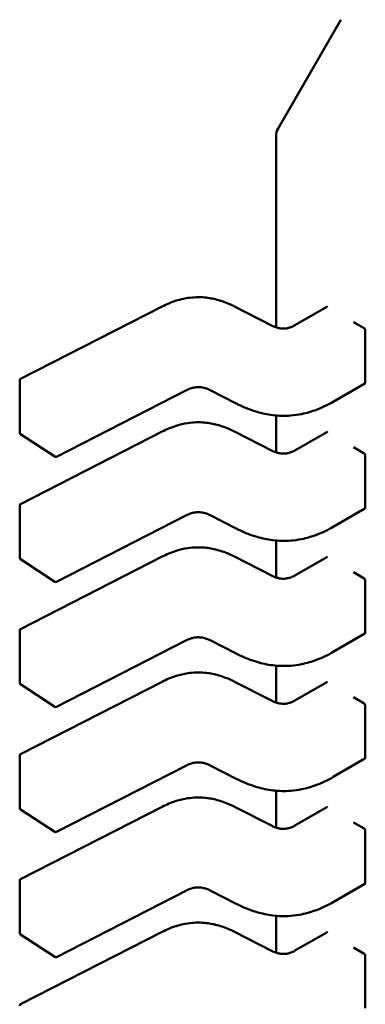
# Model space of a CAD drawing. Units: inches. Extents: x 2.2 to 96.8, y 1.1 to 75.4.
# Drawn here: x 52.6 to 52.6, y 64.9 to 65 of the extents above; entities that cross this region are included whole.
import ezdxf

# ---------------------------------------------------------------- set-up
doc = ezdxf.new("R2010")
doc.units = ezdxf.units.IN
doc.header["$LTSCALE"] = 4.5
doc.header["$MEASUREMENT"] = 0
doc.layers.add('Visible (ANSI)', color=7, linetype='Continuous', lineweight=50)

msp = doc.modelspace()

# ---------------------------------------------------------------- linework, layer by layer
at = {"layer": 'Visible (ANSI)'}
for p, q in [((52.59613336468399, 64.98206374437422), (52.60420479845524, 64.99604387797822)), ((52.59586963517066, 64.98107949239711), (52.59586963542443, 64.9565067148465)), ((52.56299097841233, 64.94987703221281), (52.58122015095313, 64.95918842760491)), ((52.59052985158518, 64.95918842766889), (52.59535607139838, 64.956723212113)), ((52.59830399719198, 64.95677370090011), (52.60237859590528, 64.95912617162018)), ((52.60720347431386, 64.95638297692709), (52.60581153184809, 64.95718661528441)), ((52.60735200819116, 64.94939423843404), (52.60735200812143, 64.95614480067704)), ((52.5628836731313, 64.94295116519663), (52.56288367306158, 64.94970172743965)), ((52.58435840955708, 64.94843939737757), (52.56760492711749, 64.93988177915105)), ((52.59074211312801, 64.94672796394728), (52.58739021560131, 64.94844010103267)), ((52.60730768261826, 64.94930207147036), (52.60323345210139, 64.9469498133286)), ((52.5958696355414, 64.94518063435758), (52.59586963559041, 64.94043394760124)), ((52.56740780261338, 64.93989223028602), (52.56297294402295, 64.94278631154162)), ((52.56299097857832, 64.93380426496755), (52.58122015111912, 64.94311566035965)), ((52.59052985175117, 64.94311566042362), (52.59535607156436, 64.94065044486776)), ((52.59830399735796, 64.94070093365485), (52.60237859607126, 64.94305340437492)), ((52.60720347447986, 64.94031020968183), (52.60581153201407, 64.94111384803914)), ((52.60735200835714, 64.93332147118878), (52.60735200828742, 64.94007203343178)), ((52.56288367329728, 64.92687839795137), (52.56288367322756, 64.93362896019438)), ((52.60730768278424, 64.9332293042251), (52.60323345226737, 64.93087704608334)), ((52.58435840972307, 64.93236663013231), (52.56760492728348, 64.92380901190577)), ((52.590742113294, 64.93065519670202), (52.5873902157673, 64.93236733378743)), ((52.59586963570739, 64.92910786711232), (52.59586963575641, 64.92436118035597)), ((52.56740780277937, 64.92381946304074), (52.56297294418894, 64.92671354429635)), ((52.56299097874431, 64.91773149772229), (52.58122015128511, 64.92704289311439)), ((52.59052985191717, 64.92704289317837), (52.59535607173035, 64.9245776776225)), ((52.59830399752395, 64.92462816640958), (52.60237859623726, 64.92698063712965)), ((52.60720347464584, 64.92423744243656), (52.60581153218006, 64.92504108079387)), ((52.60735200852312, 64.91724870394349), (52.60735200845341, 64.92399926618651)), ((52.56288367346328, 64.9108056307061), (52.56288367339355, 64.91755619294912)), ((52.60730768295022, 64.91715653697985), (52.60323345243335, 64.91480427883808)), ((52.58435840988905, 64.91629386288703), (52.56760492744946, 64.90773624466051)), ((52.59074211345998, 64.91458242945674), (52.5873902159333, 64.91629456654218)), ((52.59586963587337, 64.91303509986706), (52.59586963592239, 64.90828841311071)), ((52.56740780294535, 64.90774669579548), (52.56297294435493, 64.9106407770511)), ((52.56299097891029, 64.901658730477), (52.5812201514511, 64.91097012586911)), ((52.59052985208315, 64.91097012593309), (52.59535607189634, 64.90850491037722)), ((52.59830399768993, 64.90855539916431), (52.60237859640324, 64.91090786988438)), ((52.60720347481182, 64.90816467519129), (52.60581153234604, 64.90896831354861)), ((52.60735200868911, 64.90117593669824), (52.60735200861939, 64.90792649894125)), ((52.56288367362927, 64.89473286346085), (52.56288367355955, 64.90148342570384)), ((52.58435841005503, 64.90022109564178), (52.56760492761546, 64.89166347741526)), ((52.59074211362597, 64.8985096622115), (52.58739021609928, 64.90022179929692)), ((52.60730768311622, 64.90108376973457), (52.60323345259934, 64.89873151159281)), ((52.59586963603936, 64.8969623326218), (52.59586963608838, 64.89221564586545)), ((52.56740780311134, 64.89167392855022), (52.56297294452092, 64.89456800980582)), ((52.56299097907628, 64.88558596323176), (52.58122015161708, 64.89489735862387)), ((52.59052985224914, 64.89489735868783), (52.59535607206232, 64.89243214313196)), ((52.59830399785593, 64.89248263191905), (52.60237859656923, 64.89483510263912)), ((52.60720347497781, 64.89209190794602), (52.60581153251203, 64.89289554630334)), ((52.6073520088551, 64.88510316945298), (52.60735200878539, 64.89185373169599)), ((52.56288367379525, 64.87866009621558), (52.56288367372554, 64.88541065845858)), ((52.6073076832822, 64.8850110024893), (52.60323345276533, 64.88265874434755)), ((52.58435841022102, 64.88414832839652), (52.56760492778145, 64.87559071017)), ((52.59074211379196, 64.88243689496623), (52.58739021626527, 64.88414903205164)), ((52.59586963620535, 64.88088956537653), (52.59586963625437, 64.87614287862017)), ((52.56299097924227, 64.8695131959865), (52.58122015178307, 64.8788245913786)), ((52.59052985241512, 64.87882459144258), (52.59535607222831, 64.8763593758867)), ((52.59830399802192, 64.87640986467379), (52.60237859673522, 64.87876233539387)), ((52.56740780327732, 64.87560116130496), (52.56297294468691, 64.87849524256058)), ((52.6072034751438, 64.87601914070078), (52.60581153267803, 64.87682277905807)), ((52.60735200902109, 64.86903040220771), (52.60735200895137, 64.87578096445073))]:
    msp.add_line(p, q, dxfattribs=at)
for centre, radius, start, end in [((52.59783813910764, 64.98107949241746), 0.0019685039369646, 150.0000003943526, 180), ((52.56308052345529, 64.94970172744166), 0.0001968503937019, 117.0577808292328, 180), ((52.56308052352501, 64.94295116519869), 0.0001968503937102, 180, 236.8725071001487), ((52.56751538211543, 64.94005708394303), 0.0001968503936835, 236.8725071012148, 297.0577619339815), ((52.56308052362127, 64.93362896019642), 0.0001968503937019, 117.0577808292328, 180), ((52.56308052369099, 64.92687839795342), 0.00019685039371, 180, 236.8725071036854), ((52.56751538228143, 64.92398431669776), 0.0001968503936835, 236.8725071012148, 297.0577619339815), ((52.56308052378726, 64.91755619295115), 0.000196850393702, 117.0577808292328, 180), ((52.56308052385698, 64.91080563070815), 0.0001968503937101, 180, 236.8725071001487), ((52.56751538244741, 64.9079115494525), 0.0001968503936836, 236.8725071012148, 297.0577619339815), ((52.56308052395325, 64.90148342570589), 0.0001968503937019, 117.0577808292328, 180), ((52.56308052402297, 64.89473286346289), 0.0001968503937101, 180, 236.8725071036854), ((52.5675153826134, 64.89183878220723), 0.0001968503936836, 236.8725071012148, 297.0577619339815), ((52.56308052411924, 64.88541065846061), 0.0001968503937019, 117.0577808292328, 180), ((52.56308052418896, 64.87866009621763), 0.0001968503937101, 180, 236.8725071001487), ((52.56751538277939, 64.87576601496197), 0.0001968503936836, 236.8725071012148, 297.0577619339815), ((52.56308052428522, 64.86933789121535), 0.000196850393702, 117.0577808292328, 180)]:
    msp.add_arc(centre, radius, start, end, dxfattribs=at)
for centre, major_axis, ratio, start_param, end_param in [((52.60387206231431, 64.95991364526472), (-0.0019685040306669, 9.33426e-11), 0.5773502378187177, 0.7802939335287747, 0.7853981906125034), ((52.60859541580702, 64.95718661472193), (-0.0019685025365256, 0), 0.5773502691896241, 0.785398162823114, 0.7869392414695238), ((52.60387206248029, 64.94384087801946), (-0.0019685040306669, 9.33426e-11), 0.5773502378187177, 0.7802939335287747, 0.7853981906125034), ((52.60859541597302, 64.94111384747667), (-0.0019685025365256, 0), 0.5773502691896241, 0.785398162823114, 0.7869392414695238), ((52.60387206264629, 64.9277681107742), (-0.0019685040306669, 9.33426e-11), 0.5773502378187177, 0.7802939335287747, 0.7853981906125034), ((52.608595416139, 64.9250410802314), (-0.0019685025365256, 0), 0.5773502691896241, 0.785398162823114, 0.7869392414695238), ((52.60387206281228, 64.91169534352893), (-0.0019685040306669, 9.33426e-11), 0.5773502378187177, 0.7802939335287747, 0.7853981906125034), ((52.60859541630498, 64.90896831298615), (-0.0019685025365256, 0), 0.5773502691896241, 0.785398162823114, 0.7869392414695238), ((52.60387206297826, 64.89562257628367), (-0.0019685040306669, 9.33426e-11), 0.5773502378187177, 0.7802939335287747, 0.7853981906125034), ((52.60859541647097, 64.89289554574088), (-0.0019685025365256, 0), 0.5773502691896241, 0.785398162823114, 0.7869392414695238), ((52.60387206314425, 64.87954980903841), (-0.0019685040306669, 9.33426e-11), 0.5773502378187177, 0.7802939335287747, 0.7853981906125034), ((52.60859541663696, 64.87682277849562), (-0.0019685025365256, 0), 0.5773502691896241, 0.785398162823114, 0.7869392414695238)]:
    msp.add_ellipse(centre, major_axis=major_axis, ratio=ratio, start_param=start_param, end_param=end_param, dxfattribs=at)
for points, knots in [([(52.58122040318891, 64.95918855566632), (52.58178101373631, 64.95947145179295), (52.58238365012973, 64.95973319027999), (52.58350832839048, 64.96008488015843), (52.58401102922393, 64.96020284232196), (52.5852197845137, 64.96038244423565), (52.58596027320984, 64.9604086462209), (52.58722509085094, 64.9602960092091), (52.58777574952926, 64.96019589370499), (52.58889235255568, 64.9599000608959), (52.58945503304188, 64.95968869403279), (52.59016527868083, 64.95936806918633), (52.59034933696153, 64.9592795200026), (52.59052959934988, 64.95918855573122)], [0, 0, 0, 0, 0.005651378635036, 0.005651378635036, 0.0097180394060862, 0.0097180394060862, 0.0151542799049621, 0.0151542799049621, 0.019466932334329, 0.019466932334329, 0.0244937579576113, 0.0244937579576113, 0.0263109392705958, 0.0263109392705958, 0.0263109392705958, 0.0263109392705958]), ([(52.60247303309572, 64.95911411937527), (52.60245562883619, 64.95912427083513), (52.60243744088604, 64.95913126374175), (52.60240463460384, 64.95913551015636), (52.60239000751032, 64.95913276002209), (52.60237859590529, 64.95912617162017)], [0.0007538366071372, 0.0007538366071372, 0.0007538366071372, 0.0007538366071372, 0.0009423549546775, 0.0009423549546775, 0.0011308468763794, 0.0011308468763794, 0.0011308468763794, 0.0011308468763794]), ([(52.59535586232666, 64.95672331836987), (52.5955059902808, 64.95664740243488), (52.59566582338303, 64.95657655024323), (52.5959909211717, 64.95646486535914), (52.59615610292706, 64.95642144924635), (52.59643452637821, 64.95637463185035), (52.59654430033995, 64.95636202044656), (52.59683742329565, 64.95634582055895), (52.59702609086515, 64.95635506333414), (52.59736075263251, 64.95640400734659), (52.59751298814216, 64.95643970161885), (52.59782781552623, 64.9565387943189), (52.59798784820144, 64.95660742312009), (52.59819331840861, 64.95671195257495), (52.59824949099664, 64.9567424884445), (52.5983041981638, 64.95677381645808)], [0, 0, 0, 0, 0.0015413817555067, 0.0015413817555067, 0.002912834342805, 0.002912834342805, 0.0037590340417665, 0.0037590340417665, 0.0051575177688033, 0.0051575177688033, 0.0063970535516915, 0.0063970535516915, 0.0079200652042692, 0.0079200652042692, 0.0085170581586009, 0.0085170581586009, 0.0085170581586009, 0.0085170581586009]), ([(52.60735200812143, 64.95614480067704), (52.60735200812122, 64.95616499665293), (52.60734813626922, 64.95618833285461), (52.60733259319042, 64.95623536082975), (52.6073209299849, 64.95625905785485), (52.60729443767092, 64.95630081203748), (52.60727783534719, 64.95632165863007), (52.60724218212061, 64.95635707826128), (52.60722313912419, 64.9563716564773), (52.6072056210572, 64.95638173941282)], [0, 0, 0, 0, 0.0001884800754133, 0.0001884800754133, 0.0003769601508265, 0.0003769601508265, 0.0005654499713255, 0.0005654499713255, 0.0007539397918244, 0.0007539397918244, 0.0007539397918244, 0.0007539397918244]), ([(52.58739038368597, 64.94844001552248), (52.58724046646126, 64.94851597504255), (52.58708063542357, 64.94858668290706), (52.58675441211042, 64.94869976148655), (52.58658795623875, 64.9487443927991), (52.58630236742, 64.94879512541054), (52.58618646560307, 64.94880954946593), (52.58587286832621, 64.94883016766912), (52.58566911060899, 64.94882245553302), (52.58530259690237, 64.94877394980556), (52.58513369953303, 64.94873681779653), (52.58478352985808, 64.94863205653499), (52.58460453335031, 64.9485590524705), (52.58441143986144, 64.9484659796464), (52.58438471142841, 64.94845274373002), (52.5843582726267, 64.94843932766435)], [0, 0, 0, 0, 0.0015406334198826, 0.0015406334198826, 0.0029291156423489, 0.0029291156423489, 0.0038259448260525, 0.0038259448260525, 0.0053354328560457, 0.0053354328560457, 0.0066972331740872, 0.0066972331740872, 0.0083671801517586, 0.0083671801517586, 0.0086390317629421, 0.0086390317629421, 0.0086390317629421, 0.0086390317629421]), ([(52.60730768261826, 64.94930207147036), (52.60730768315964, 64.94930207178292), (52.60730768370102, 64.9493020720955), (52.60732093005667, 64.9493097203216), (52.60733259326182, 64.94932215045554), (52.60734813633979, 64.94935431394624), (52.60735200819136, 64.94937404245815), (52.60735200819116, 64.94939423843404)], [-0.0003769678543016, -0.0003769678543016, -0.0003769678543016, -0.0003769678543016, -0.0003769601508259, -0.0003769601508259, -0.000188480075413, -0.000188480075413, 0, 0, 0, 0]), ([(52.60323338417926, 64.94694977416783), (52.6025738255919, 64.94657002787643), (52.60185874417366, 64.94621631312265), (52.60047483407859, 64.94569516514241), (52.59982476619867, 64.94550142340971), (52.59869334522549, 64.94527316386194), (52.59822431187089, 64.94520711364069), (52.59699229171671, 64.94511230574012), (52.59620619802275, 64.94513205978734), (52.59475135421842, 64.945310096752), (52.59406413150578, 64.94545986415825), (52.59262707501868, 64.94588134286978), (52.59188632240196, 64.94617707491555), (52.59104425537775, 64.94657659496193), (52.59089212339075, 64.94665156337962), (52.59074217399836, 64.94672793289885)], [0, 0, 0, 0, 0.0070705997800741, 0.0070705997800741, 0.0125529556321137, 0.0125529556321137, 0.0161923112784291, 0.0161923112784291, 0.0220221067529156, 0.0220221067529156, 0.0275190753134594, 0.0275190753134594, 0.0342801777997516, 0.0342801777997516, 0.0357991314920513, 0.0357991314920513, 0.0357991314920513, 0.0357991314920513]), ([(52.5812204033549, 64.94311578842105), (52.5817810139023, 64.94339868454769), (52.58238365029573, 64.94366042303474), (52.58350832855649, 64.94401211291319), (52.58401102938994, 64.9441300750767), (52.58521978467971, 64.94430967699039), (52.58596027337585, 64.94433587897564), (52.58722509101694, 64.94422324196383), (52.58777574969525, 64.94412312645971), (52.58889235272167, 64.94382729365063), (52.58945503320788, 64.94361592678752), (52.59016527884682, 64.94329530194105), (52.59034933712751, 64.94320675275733), (52.59052959951587, 64.94311578848595)], [0, 0, 0, 0, 0.0056513786351098, 0.0056513786351098, 0.0097180394061481, 0.0097180394061481, 0.0151542799049866, 0.0151542799049866, 0.0194669323343495, 0.0194669323343495, 0.0244937579576305, 0.0244937579576305, 0.0263109392705937, 0.0263109392705937, 0.0263109392705937, 0.0263109392705937]), ([(52.6024730332617, 64.94304135213001), (52.60245562900218, 64.94305150358988), (52.60243744105204, 64.94305849649649), (52.60240463476983, 64.9430627429111), (52.60239000767631, 64.94305999277682), (52.60237859607127, 64.94305340437491)], [0.0007538366071367, 0.0007538366071367, 0.0007538366071367, 0.0007538366071367, 0.0009423549546769, 0.0009423549546769, 0.0011308468763817, 0.0011308468763817, 0.0011308468763817, 0.0011308468763817]), ([(52.59535586249264, 64.9406505511246), (52.59550599044677, 64.94057463518962), (52.59566582354899, 64.94050378299796), (52.59599092133764, 64.94039209811389), (52.59615610309301, 64.9403486820011), (52.59643452654414, 64.9403018646051), (52.59654430050589, 64.94028925320129), (52.59683742346159, 64.94027305331369), (52.59702609103109, 64.94028229608887), (52.59736075279845, 64.94033124010133), (52.5975129883081, 64.94036693437357), (52.59782781569217, 64.94046602707364), (52.59798784836738, 64.9405346558748), (52.59819331857457, 64.94063918532967), (52.59824949116261, 64.94066972119924), (52.59830419832979, 64.9407010492128)], [0, 0, 0, 0, 0.0015413817554089, 0.0015413817554089, 0.0029128343426688, 0.0029128343426688, 0.0037590340416444, 0.0037590340416444, 0.0051575177686648, 0.0051575177686648, 0.0063970535515524, 0.0063970535515524, 0.0079200652040779, 0.0079200652040779, 0.0085170581586, 0.0085170581586, 0.0085170581586, 0.0085170581586]), ([(52.60735200828742, 64.94007203343178), (52.60735200828722, 64.94009222940767), (52.60734813643521, 64.94011556560933), (52.60733259335641, 64.94016259358447), (52.60732093015088, 64.94018629060959), (52.60729443783691, 64.94022804479224), (52.60727783551318, 64.94024889138478), (52.60724218228659, 64.940284311016), (52.60722313929018, 64.94029888923203), (52.60720562122319, 64.94030897216756)], [0, 0, 0, 0, 0.0001884800754131, 0.0001884800754131, 0.0003769601508263, 0.0003769601508263, 0.0005654499713251, 0.0005654499713251, 0.0007539397918239, 0.0007539397918239, 0.0007539397918239, 0.0007539397918239]), ([(52.60730768278424, 64.9332293042251), (52.60730768332562, 64.93322930453766), (52.60730768386701, 64.93322930485024), (52.60732093022266, 64.93323695307635), (52.60733259342781, 64.93324938321028), (52.60734813650579, 64.93328154670097), (52.60735200835735, 64.93330127521288), (52.60735200835714, 64.93332147118878)], [-0.0003769678543041, -0.0003769678543041, -0.0003769678543041, -0.0003769678543041, -0.0003769601508259, -0.0003769601508259, -0.000188480075413, -0.000188480075413, 0, 0, 0, 0]), ([(52.58739038385196, 64.9323672482772), (52.58724046662725, 64.93244320779729), (52.58708063558954, 64.93251391566181), (52.58675441227639, 64.93262699424128), (52.58658795640473, 64.93267162555382), (52.58630236758597, 64.93272235816528), (52.58618646576906, 64.93273678222067), (52.58587286849219, 64.93275740042387), (52.58566911077497, 64.93274968828776), (52.58530259706835, 64.9327011825603), (52.58513369969901, 64.93266405055127), (52.58478353002407, 64.93255928928971), (52.58460453351629, 64.93248628522524), (52.58441144002742, 64.93239321240114), (52.5843847115944, 64.93237997648474), (52.58435827279269, 64.93236656041908)], [0, 0, 0, 0, 0.0015406334199031, 0.0015406334199031, 0.0029291156423791, 0.0029291156423791, 0.0038259448260637, 0.0038259448260637, 0.0053354328560537, 0.0053354328560537, 0.0066972331740881, 0.0066972331740881, 0.0083671801517582, 0.0083671801517582, 0.0086390317629399, 0.0086390317629399, 0.0086390317629399, 0.0086390317629399]), ([(52.60323338434524, 64.9308770069226), (52.60257382575789, 64.93049726063117), (52.60185874433966, 64.93014354587739), (52.6004748342446, 64.92962239789716), (52.59982476636468, 64.92942865616445), (52.59869334539149, 64.92920039661668), (52.5982243120369, 64.92913434639543), (52.59699229188271, 64.92903953849486), (52.59620619818875, 64.92905929254208), (52.59475135438442, 64.92923732950673), (52.59406413167178, 64.92938709691299), (52.59262707518468, 64.92980857562452), (52.59188632256796, 64.93010430767029), (52.59104425554375, 64.93050382771666), (52.59089212355674, 64.93057879613436), (52.59074217416435, 64.9306551656536)], [0, 0, 0, 0, 0.0070705997800327, 0.0070705997800327, 0.0125529556320766, 0.0125529556320766, 0.0161923112783951, 0.0161923112783951, 0.0220221067528756, 0.0220221067528756, 0.0275190753134289, 0.0275190753134289, 0.0342801777997028, 0.0342801777997028, 0.0357991314920514, 0.0357991314920514, 0.0357991314920514, 0.0357991314920514]), ([(52.58122040352089, 64.92704302117579), (52.58178101406829, 64.92732591730243), (52.58238365046172, 64.92758765578948), (52.58350832872249, 64.92793934566792), (52.58401102955595, 64.92805730783145), (52.58521978484571, 64.92823690974512), (52.58596027354184, 64.92826311173037), (52.58722509118293, 64.92815047471856), (52.58777574986125, 64.92805035921445), (52.58889235288767, 64.92775452640537), (52.58945503337387, 64.92754315954225), (52.59016527901281, 64.92722253469579), (52.5903493372935, 64.92713398551206), (52.59052959968186, 64.92704302124069)], [0, 0, 0, 0, 0.0056513786351539, 0.0056513786351539, 0.0097180394061827, 0.0097180394061827, 0.0151542799050148, 0.0151542799050148, 0.0194669323343685, 0.0194669323343685, 0.0244937579576527, 0.0244937579576527, 0.0263109392705963, 0.0263109392705963, 0.0263109392705963, 0.0263109392705963]), ([(52.6024730334277, 64.92696858488473), (52.60245562916817, 64.92697873634461), (52.60243744121802, 64.92698572925121), (52.60240463493581, 64.92698997566583), (52.60239000784229, 64.92698722553156), (52.60237859623726, 64.92698063712963)], [0.0007538366071368, 0.0007538366071368, 0.0007538366071368, 0.0007538366071368, 0.0009423549546769, 0.0009423549546769, 0.0011308468763829, 0.0011308468763829, 0.0011308468763829, 0.0011308468763829]), ([(52.59535586265863, 64.92457778387933), (52.59550599061276, 64.92450186794434), (52.59566582371498, 64.9244310157527), (52.59599092150364, 64.92431933086861), (52.59615610325901, 64.92427591475582), (52.59643452671014, 64.92422909735984), (52.5965443006719, 64.92421648595605), (52.5968374236276, 64.92420028606843), (52.5970260911971, 64.92420952884362), (52.59736075296446, 64.92425847285608), (52.59751298847412, 64.92429416712832), (52.59782781585818, 64.92439325982838), (52.59798784853339, 64.92446188862955), (52.59819331874056, 64.92456641808442), (52.59824949132861, 64.92459695395398), (52.59830419849578, 64.92462828196754)], [0, 0, 0, 0, 0.0015413817554352, 0.0015413817554352, 0.0029128343427131, 0.0029128343427131, 0.0037590340416846, 0.0037590340416846, 0.0051575177687273, 0.0051575177687273, 0.0063970535516208, 0.0063970535516208, 0.0079200652041778, 0.0079200652041778, 0.0085170581585985, 0.0085170581585985, 0.0085170581585985, 0.0085170581585985]), ([(52.60735200845341, 64.92399926618651), (52.60735200845321, 64.92401946216239), (52.6073481366012, 64.92404279836408), (52.6073325935224, 64.92408982633921), (52.60732093031688, 64.92411352336433), (52.6072944380029, 64.92415527754697), (52.60727783567917, 64.92417612413955), (52.60724218245258, 64.92421154377074), (52.60722313945616, 64.92422612198676), (52.60720562138917, 64.9242362049223)], [0, 0, 0, 0, 0.0001884800754131, 0.0001884800754131, 0.0003769601508263, 0.0003769601508263, 0.0005654499713251, 0.0005654499713251, 0.000753939791824, 0.000753939791824, 0.000753939791824, 0.000753939791824]), ([(52.58739038401795, 64.91629448103194), (52.58724046679324, 64.91637044055201), (52.58708063575554, 64.91644114841657), (52.58675441244239, 64.91655422699601), (52.58658795657073, 64.91659885830856), (52.58630236775196, 64.91664959092), (52.58618646593506, 64.91666401497541), (52.58587286865818, 64.91668463317859), (52.58566911094098, 64.9166769210425), (52.58530259723436, 64.91662841531503), (52.58513369986501, 64.91659128330602), (52.58478353019008, 64.91648652204445), (52.58460453368229, 64.91641351797998), (52.58441144019342, 64.91632044515588), (52.58438471176038, 64.91630720923948), (52.58435827295867, 64.91629379317382)], [0, 0, 0, 0, 0.0015406334198727, 0.0015406334198727, 0.0029291156423405, 0.0029291156423405, 0.0038259448260506, 0.0038259448260506, 0.0053354328560179, 0.0053354328560179, 0.0066972331740589, 0.0066972331740589, 0.0083671801517157, 0.0083671801517157, 0.008639031762942, 0.008639031762942, 0.008639031762942, 0.008639031762942]), ([(52.60730768295022, 64.91715653697985), (52.60730768349161, 64.91715653729241), (52.60730768403299, 64.91715653760498), (52.60732093038864, 64.91716418583108), (52.6073325935938, 64.91717661596502), (52.60734813667177, 64.9172087794557), (52.60735200852334, 64.91722850796762), (52.60735200852312, 64.91724870394349)], [-0.0003769678543025, -0.0003769678543025, -0.0003769678543025, -0.0003769678543025, -0.0003769601508257, -0.0003769601508257, -0.0001884800754128, -0.0001884800754128, 0, 0, 0, 0]), ([(52.60323338451122, 64.91480423967732), (52.60257382592389, 64.91442449338591), (52.60185874450566, 64.91407077863212), (52.60047483441059, 64.9135496306519), (52.59982476653067, 64.91335588891918), (52.59869334555748, 64.91312762937143), (52.59822431220289, 64.91306157915017), (52.59699229204869, 64.91296677124959), (52.59620619835473, 64.9129865252968), (52.59475135455041, 64.91316456226147), (52.59406413183777, 64.91331432966773), (52.59262707535067, 64.91373580837926), (52.59188632273395, 64.91403154042503), (52.59104425570974, 64.91443106047141), (52.59089212372273, 64.9145060288891), (52.59074217433034, 64.91458239840833)], [0, 0, 0, 0, 0.0070705997800072, 0.0070705997800072, 0.0125529556320582, 0.0125529556320582, 0.0161923112783858, 0.0161923112783858, 0.0220221067528886, 0.0220221067528886, 0.0275190753134284, 0.0275190753134284, 0.0342801777996983, 0.0342801777996983, 0.035799131492052, 0.035799131492052, 0.035799131492052, 0.035799131492052]), ([(52.58122040368689, 64.91097025393051), (52.58178101423427, 64.91125315005715), (52.58238365062768, 64.9115148885442), (52.58350832888844, 64.91186657842265), (52.58401102972189, 64.91198454058618), (52.58521978501167, 64.91216414249986), (52.58596027370781, 64.91219034448511), (52.58722509134891, 64.9120777074733), (52.58777575002722, 64.91197759196919), (52.58889235305364, 64.91168175916012), (52.58945503353984, 64.911470392297), (52.59016527917879, 64.91114976745052), (52.59034933745948, 64.9110612182668), (52.59052959984784, 64.91097025399542)], [0, 0, 0, 0, 0.0056513786350228, 0.0056513786350228, 0.0097180394060882, 0.0097180394060882, 0.0151542799049614, 0.0151542799049614, 0.0194669323343195, 0.0194669323343195, 0.0244937579576052, 0.0244937579576052, 0.0263109392705994, 0.0263109392705994, 0.0263109392705994, 0.0263109392705994]), ([(52.60247303359368, 64.91089581763949), (52.60245562933415, 64.91090596909935), (52.60243744138401, 64.91091296200597), (52.6024046351018, 64.91091720842057), (52.60239000800829, 64.91091445828629), (52.60237859640326, 64.91090786988435)], [0.0007538366071368, 0.0007538366071368, 0.0007538366071368, 0.0007538366071368, 0.000942354954677, 0.000942354954677, 0.001130846876382, 0.001130846876382, 0.001130846876382, 0.001130846876382]), ([(52.59535586282463, 64.90850501663407), (52.59550599077875, 64.9084291006991), (52.59566582388097, 64.90835824850744), (52.59599092166961, 64.90824656362336), (52.59615610342496, 64.90820314751058), (52.59643452687611, 64.90815633011456), (52.59654430083786, 64.90814371871079), (52.59683742379356, 64.90812751882315), (52.59702609136306, 64.90813676159834), (52.59736075313043, 64.9081857056108), (52.59751298864009, 64.90822139988305), (52.59782781602415, 64.9083204925831), (52.59798784869936, 64.90838912138427), (52.59819331890654, 64.90849365083913), (52.59824949149459, 64.90852418670872), (52.59830419866176, 64.90855551472228)], [0, 0, 0, 0, 0.0015413817553751, 0.0015413817553751, 0.002912834342651, 0.002912834342651, 0.0037590340416368, 0.0037590340416368, 0.005157517768684, 0.005157517768684, 0.0063970535515715, 0.0063970535515715, 0.0079200652041175, 0.0079200652041175, 0.0085170581586005, 0.0085170581586005, 0.0085170581586005, 0.0085170581586005]), ([(52.60735200861939, 64.90792649894125), (52.60735200861919, 64.90794669491711), (52.60734813676719, 64.90797003111882), (52.60733259368839, 64.90801705909395), (52.60732093048286, 64.90804075611906), (52.60729443816888, 64.9080825103017), (52.60727783584515, 64.90810335689427), (52.60724218261858, 64.90813877652548), (52.60722313962215, 64.9081533547415), (52.60720562155515, 64.90816343767703)], [0, 0, 0, 0, 0.0001884800754132, 0.0001884800754132, 0.0003769601508264, 0.0003769601508264, 0.0005654499713252, 0.0005654499713252, 0.0007539397918241, 0.0007539397918241, 0.0007539397918241, 0.0007539397918241]), ([(52.58739038418394, 64.90022171378668), (52.58724046695922, 64.90029767330677), (52.58708063592152, 64.9003683811713), (52.58675441260836, 64.90048145975075), (52.58658795673671, 64.9005260910633), (52.58630236791795, 64.90057682367474), (52.58618646610104, 64.90059124773015), (52.58587286882416, 64.90061186593333), (52.58566911110695, 64.90060415379723), (52.58530259740034, 64.90055564806977), (52.58513370003099, 64.90051851606074), (52.58478353035605, 64.90041375479917), (52.58460453384827, 64.9003407507347), (52.5844114403594, 64.90024767791061), (52.58438471192637, 64.90023444199421), (52.58435827312466, 64.90022102592854)], [0, 0, 0, 0, 0.0015406334199111, 0.0015406334199111, 0.0029291156423734, 0.0029291156423734, 0.0038259448260706, 0.0038259448260706, 0.0053354328560447, 0.0053354328560447, 0.0066972331740779, 0.0066972331740779, 0.0083671801517514, 0.0083671801517514, 0.0086390317629386, 0.0086390317629386, 0.0086390317629386, 0.0086390317629386]), ([(52.60730768311622, 64.90108376973457), (52.6073076836576, 64.90108377004715), (52.60730768419898, 64.90108377035972), (52.60732093055463, 64.9010914185858), (52.60733259375978, 64.90110384871976), (52.60734813683776, 64.90113601221044), (52.60735200868932, 64.90115574072234), (52.60735200868911, 64.90117593669824)], [-0.0003769678543043, -0.0003769678543043, -0.0003769678543043, -0.0003769678543043, -0.0003769601508258, -0.0003769601508258, -0.0001884800754129, -0.0001884800754129, 0, 0, 0, 0]), ([(52.60323338467721, 64.89873147243206), (52.60257382608986, 64.89835172614065), (52.60185874467161, 64.89799801138685), (52.60047483457656, 64.89747686340662), (52.59982476669662, 64.89728312167392), (52.59869334572345, 64.89705486212615), (52.59822431236885, 64.8969888119049), (52.59699229221467, 64.89689400400432), (52.5962061985207, 64.89691375805155), (52.59475135471637, 64.89709179501621), (52.59406413200374, 64.89724156242247), (52.59262707551664, 64.897663041134), (52.59188632289991, 64.89795877317978), (52.59104425587572, 64.89835829322615), (52.59089212388872, 64.89843326164383), (52.59074217449633, 64.89850963116307)], [0, 0, 0, 0, 0.0070705997801013, 0.0070705997801013, 0.0125529556321323, 0.0125529556321323, 0.016192311278439, 0.016192311278439, 0.0220221067529432, 0.0220221067529432, 0.0275190753134717, 0.0275190753134717, 0.0342801777997869, 0.0342801777997869, 0.0357991314920506, 0.0357991314920506, 0.0357991314920506, 0.0357991314920506]), ([(52.58122040385287, 64.89489748668525), (52.58178101440026, 64.8951803828119), (52.58238365079368, 64.89544212129894), (52.58350832905442, 64.89579381117738), (52.58401102988788, 64.89591177334091), (52.58521978517764, 64.89609137525458), (52.58596027387378, 64.89611757723983), (52.58722509151489, 64.89600494022804), (52.5877757501932, 64.89590482472394), (52.58889235321962, 64.89560899191484), (52.58945503370582, 64.89539762505173), (52.59016527934477, 64.89507700020526), (52.59034933762547, 64.89498845102153), (52.59052960001383, 64.89489748675015)], [0, 0, 0, 0, 0.0056513786350101, 0.0056513786350101, 0.0097180394060687, 0.0097180394060687, 0.0151542799049312, 0.0151542799049312, 0.0194669323343007, 0.0194669323343007, 0.0244937579575824, 0.0244937579575824, 0.0263109392705949, 0.0263109392705949, 0.0263109392705949, 0.0263109392705949]), ([(52.60247303375967, 64.89482305039422), (52.60245562950014, 64.89483320185408), (52.60243744155, 64.8948401947607), (52.60240463526779, 64.89484444117531), (52.60239000817428, 64.89484169104102), (52.60237859656924, 64.89483510263912)], [0.0007538366071365, 0.0007538366071365, 0.0007538366071365, 0.0007538366071365, 0.0009423549546767, 0.0009423549546767, 0.0011308468763804, 0.0011308468763804, 0.0011308468763804, 0.0011308468763804]), ([(52.59535586299061, 64.8924322493888), (52.59550599094474, 64.89235633345383), (52.59566582404698, 64.89228548126216), (52.59599092183563, 64.89217379637807), (52.596156103591, 64.8921303802653), (52.59643452704214, 64.8920835628693), (52.59654430100389, 64.89207095146551), (52.59683742395959, 64.8920547515779), (52.59702609152908, 64.89206399435308), (52.59736075329644, 64.89211293836554), (52.5975129888061, 64.89214863263778), (52.59782781619016, 64.89224772533785), (52.59798784886537, 64.89231635413903), (52.59819331907255, 64.89242088359389), (52.59824949166058, 64.89245141946344), (52.59830419882774, 64.892482747477)], [0, 0, 0, 0, 0.001541381755495, 0.001541381755495, 0.0029128343427714, 0.0029128343427714, 0.0037590340417232, 0.0037590340417232, 0.00515751776875, 0.00515751776875, 0.0063970535516431, 0.0063970535516431, 0.0079200652041975, 0.0079200652041975, 0.0085170581585987, 0.0085170581585987, 0.0085170581585987, 0.0085170581585987]), ([(52.60735200878539, 64.89185373169599), (52.60735200878517, 64.89187392767188), (52.60734813693318, 64.89189726387355), (52.60733259385437, 64.8919442918487), (52.60732093064885, 64.8919679888738), (52.60729443833486, 64.89200974305643), (52.60727783601114, 64.89203058964901), (52.60724218278457, 64.89206600928021), (52.60722313978814, 64.89208058749624), (52.60720562172115, 64.89209067043177)], [0, 0, 0, 0, 0.0001884800754131, 0.0001884800754131, 0.0003769601508262, 0.0003769601508262, 0.000565449971325, 0.000565449971325, 0.0007539397918238, 0.0007539397918238, 0.0007539397918238, 0.0007539397918238]), ([(52.6073076832822, 64.8850110024893), (52.60730768382359, 64.88501100280187), (52.60730768436498, 64.88501100311446), (52.60732093072062, 64.88501865134054), (52.60733259392576, 64.88503108147448), (52.60734813700375, 64.88506324496518), (52.6073520088553, 64.8850829734771), (52.6073520088551, 64.88510316945298)], [-0.0003769678543044, -0.0003769678543044, -0.0003769678543044, -0.0003769678543044, -0.0003769601508258, -0.0003769601508258, -0.0001884800754129, -0.0001884800754129, 0, 0, 0, 0]), ([(52.58739038434992, 64.8841489465414), (52.58724046712521, 64.88422490606149), (52.58708063608752, 64.88429561392603), (52.58675441277437, 64.88440869250549), (52.58658795690272, 64.88445332381802), (52.58630236808396, 64.88450405642946), (52.58618646626704, 64.88451848048489), (52.58587286899016, 64.88453909868807), (52.58566911127293, 64.88453138655197), (52.58530259756632, 64.88448288082449), (52.58513370019696, 64.88444574881547), (52.58478353052201, 64.88434098755391), (52.58460453401425, 64.88426798348944), (52.58441144052538, 64.88417491066535), (52.58438471209235, 64.88416167474895), (52.58435827329066, 64.88414825868328)], [0, 0, 0, 0, 0.0015406334198639, 0.0015406334198639, 0.0029291156423153, 0.0029291156423153, 0.0038259448260361, 0.0038259448260361, 0.005335432856077, 0.005335432856077, 0.0066972331741175, 0.0066972331741175, 0.0083671801517969, 0.0083671801517969, 0.0086390317629395, 0.0086390317629395, 0.0086390317629395, 0.0086390317629395]), ([(52.60323338484321, 64.8826587051868), (52.60257382625585, 64.88227895889538), (52.60185874483761, 64.88192524414158), (52.60047483474255, 64.88140409616136), (52.59982476686261, 64.88121035442865), (52.59869334588944, 64.88098209488089), (52.59822431253485, 64.88091604465964), (52.59699229238066, 64.88082123675908), (52.5962061986867, 64.88084099080629), (52.59475135488237, 64.88101902777093), (52.59406413216974, 64.8811687951772), (52.59262707568264, 64.88159027388873), (52.5918863230659, 64.88188600593452), (52.59104425604171, 64.88228552598088), (52.5908921240547, 64.88236049439857), (52.59074217466231, 64.88243686391779)], [0, 0, 0, 0, 0.0070705997800706, 0.0070705997800706, 0.0125529556321223, 0.0125529556321223, 0.016192311278432, 0.016192311278432, 0.0220221067529173, 0.0220221067529173, 0.0275190753134568, 0.0275190753134568, 0.0342801777997562, 0.0342801777997562, 0.0357991314920482, 0.0357991314920482, 0.0357991314920482, 0.0357991314920482]), ([(52.58122040401886, 64.87882471943999), (52.58178101456625, 64.87910761556664), (52.58238365095968, 64.87936935405368), (52.58350832922044, 64.87972104393212), (52.58401103005389, 64.87983900609565), (52.58521978534366, 64.88001860800932), (52.5859602740398, 64.88004480999459), (52.5872250916809, 64.87993217298278), (52.58777575035921, 64.87983205747867), (52.58889235338562, 64.87953622466958), (52.58945503387183, 64.87932485780647), (52.59016527951077, 64.87900423296), (52.59034933779147, 64.87891568377627), (52.59052960017982, 64.87882471950489)], [0, 0, 0, 0, 0.0056513786350842, 0.0056513786350842, 0.0097180394061313, 0.0097180394061313, 0.015154279905001, 0.015154279905001, 0.0194669323343537, 0.0194669323343537, 0.0244937579576404, 0.0244937579576404, 0.026310939270596, 0.026310939270596, 0.026310939270596, 0.026310939270596]), ([(52.60247303392566, 64.87875028314896), (52.60245562966613, 64.87876043460882), (52.60243744171599, 64.87876742751541), (52.60240463543379, 64.87877167393005), (52.60239000834026, 64.87876892379576), (52.60237859673523, 64.87876233539384)], [0.0007538366071366, 0.0007538366071366, 0.0007538366071366, 0.0007538366071366, 0.0009423549546767, 0.0009423549546767, 0.0011308468763796, 0.0011308468763796, 0.0011308468763796, 0.0011308468763796]), ([(52.5953558631566, 64.87635948214354), (52.59550599111072, 64.87628356620857), (52.59566582421295, 64.87621271401692), (52.59599092200159, 64.87610102913283), (52.59615610375695, 64.87605761302002), (52.59643452720809, 64.87601079562404), (52.59654430116984, 64.87599818422025), (52.59683742412555, 64.87598198433264), (52.59702609169504, 64.87599122710782), (52.59736075346241, 64.87604017112027), (52.59751298897207, 64.87607586539251), (52.59782781635612, 64.87617495809258), (52.59798784903134, 64.87624358689375), (52.59819331923852, 64.87634811634862), (52.59824949182656, 64.87637865221818), (52.59830419899373, 64.87640998023176)], [0, 0, 0, 0, 0.0015413817554021, 0.0015413817554021, 0.0029128343426737, 0.0029128343426737, 0.0037590340416641, 0.0037590340416641, 0.0051575177686769, 0.0051575177686769, 0.0063970535515665, 0.0063970535515665, 0.0079200652041058, 0.0079200652041058, 0.0085170581585994, 0.0085170581585994, 0.0085170581585994, 0.0085170581585994]), ([(52.60735200895137, 64.87578096445073), (52.60735200895116, 64.87580116084119), (52.607348136941, 64.87582449752925), (52.60733259328061, 64.87587152641792), (52.60732092965231, 64.87589522387064), (52.60729443695765, 64.87593697783346), (52.60727783485156, 64.87595782388), (52.60724218221712, 64.87599324260378), (52.60722313959453, 64.87600782045794), (52.60720562188714, 64.87601790318651)], [0, 0, 0, 0, 0.0001884839446478, 0.0001884839446478, 0.0003769678892957, 0.0003769678892957, 0.0005654538405956, 0.0005654538405956, 0.0007539397918956, 0.0007539397918956, 0.0007539397918956, 0.0007539397918956])]:
    msp.add_open_spline(points, degree=3, knots=knots, dxfattribs=at)
for points, weights in [([(52.58122015095313, 64.95918842760493), (52.58122027691332, 64.95918849194493), (52.58122040318893, 64.9591885556663)], [0.8537295881994676, 0.8537458786806094, 0.8537636753101022]), ([(52.59052985158541, 64.95918842766935), (52.59052972562503, 64.95918849200946), (52.59052959934919, 64.95918855573095)], [0.8537295881959307, 0.8537458787039813, 0.8537636753656282]), ([(52.60323345210139, 64.9469498133286), (52.60323341815205, 64.94694979372795), (52.60323338417933, 64.94694977416788)], [0.8535533905564999, 0.8535533905556221, 0.8535534921048376]), ([(52.59074217399902, 64.94672793289928), (52.59074214355415, 64.94672794840491), (52.59074211312768, 64.94672796394664)], [0.8537375410151373, 0.8537335181258086, 0.8537295831167449]), ([(52.58122015111911, 64.94311566035965), (52.5812202770793, 64.94311572469965), (52.5812204033549, 64.94311578842104)], [0.8537295881994147, 0.8537458786805613, 0.8537636753100603]), ([(52.59052985175141, 64.94311566042408), (52.59052972579102, 64.94311572476418), (52.59052959951517, 64.94311578848568)], [0.8537295881959588, 0.8537458787040137, 0.8537636753656656]), ([(52.590742174165, 64.93065516565402), (52.59074214372012, 64.93065518115965), (52.59074211329366, 64.93065519670137)], [0.8537375410151252, 0.8537335181258031, 0.8537295831167453]), ([(52.60323345226735, 64.93087704608334), (52.60323341831805, 64.93087702648269), (52.60323338434532, 64.93087700692261)], [0.8535533905564999, 0.8535533905556224, 0.8535534921048373]), ([(52.5812201512851, 64.92704289311439), (52.5812202772453, 64.9270429574544), (52.58122040352089, 64.92704302117579)], [0.8537295881994463, 0.853745878680572, 0.8537636753100454]), ([(52.59052985191739, 64.92704289317881), (52.590529725957, 64.92704295751892), (52.59052959968116, 64.92704302124042)], [0.8537295881959007, 0.8537458787039932, 0.8537636753656899]), ([(52.590742174331, 64.91458239840875), (52.59074214388611, 64.91458241391439), (52.59074211345965, 64.9145824294561)], [0.8537375410151335, 0.853733518125821, 0.8537295831167725]), ([(52.60323345243335, 64.91480427883809), (52.60323341848404, 64.91480425923743), (52.6032333845113, 64.91480423967735)], [0.8535533905564999, 0.8535533905556222, 0.853553492104837]), ([(52.5812201514511, 64.91097012586911), (52.58122027741127, 64.91097019020914), (52.58122040368688, 64.91097025393051)], [0.8537295881994189, 0.8537458786805764, 0.853763675310088]), ([(52.59052985208338, 64.91097012593355), (52.59052972612298, 64.91097019027366), (52.59052959984714, 64.91097025399516)], [0.8537295881959609, 0.8537458787039998, 0.8537636753656324]), ([(52.59074217449698, 64.89850963116348), (52.5907421440521, 64.89850964666913), (52.59074211362563, 64.89850966221084)], [0.8537375410151222, 0.8537335181258008, 0.8537295831167437]), ([(52.60323345259934, 64.89873151159281), (52.60323341865003, 64.89873149199217), (52.60323338467729, 64.89873147243208)], [0.8535533905564999, 0.8535533905556221, 0.8535534921048361]), ([(52.58122015161708, 64.89489735862387), (52.58122027757726, 64.89489742296387), (52.58122040385288, 64.89489748668525)], [0.85372958819942, 0.8537458786805684, 0.8537636753100692]), ([(52.59052985224938, 64.89489735868828), (52.59052972628896, 64.89489742302841), (52.59052960001314, 64.8948974867499)], [0.8537295881959511, 0.8537458787040124, 0.8537636753656714]), ([(52.59074217466296, 64.88243686391822), (52.5907421442181, 64.88243687942386), (52.59074211379163, 64.8824368949656)], [0.8537375410151334, 0.8537335181258068, 0.8537295831167449]), ([(52.60323345276533, 64.88265874434755), (52.60323341881601, 64.8826587247469), (52.60323338484329, 64.88265870518683)], [0.8535533905564999, 0.8535533905556218, 0.8535534921048368]), ([(52.58122015178307, 64.8788245913786), (52.58122027774326, 64.8788246557186), (52.58122040401887, 64.87882471943999)], [0.8537295881994189, 0.8537458786805542, 0.8537636753100393]), ([(52.59052985241535, 64.87882459144302), (52.59052972645495, 64.87882465578313), (52.59052960017912, 64.87882471950464)], [0.8537295881959039, 0.8537458787039947, 0.8537636753656892])]:
    msp.add_rational_spline(points, weights, degree=2, dxfattribs=at)

doc.saveas('drawing.dxf')
